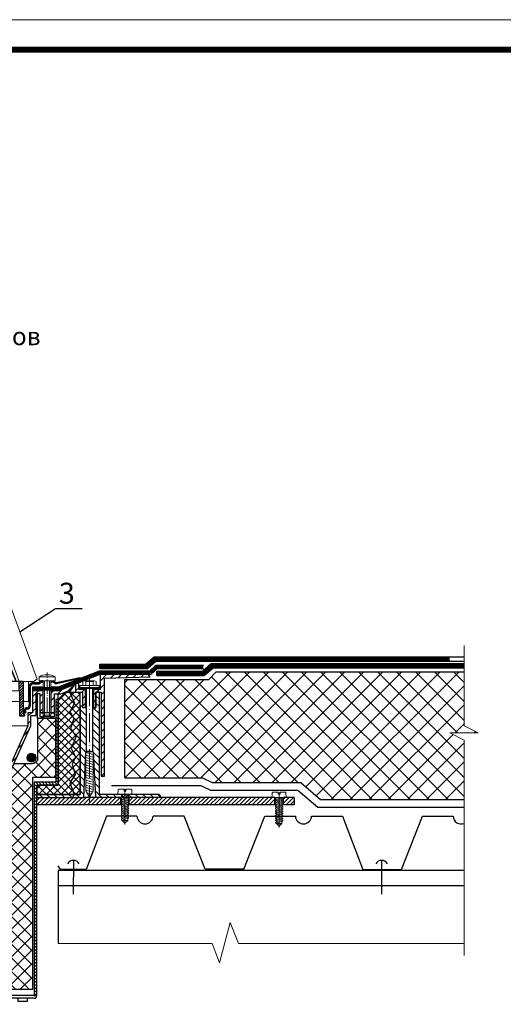
# Model space of a CAD drawing. Units: inches. Extents: x 0 to 2113, y 0 to 1485.
# Drawn here: x 696 to 1101, y 661 to 1485 of the extents above; entities that cross this region are included whole.
import ezdxf

# ---------------------------------------------------------------- set-up
doc = ezdxf.new("R2010")
doc.units = ezdxf.units.IN
doc.header["$MEASUREMENT"] = 0
doc.linetypes.add('ACAD_ISO03W100', pattern=[30, 12, -18])
doc.linetypes.add('ACAD_ISO04W100', pattern=[30, 24, -3, 0, -3])
for name, color, linetype, lineweight in [('вспомогательный', 140, 'Continuous', 20), ('Оси', 10, 'ACAD_ISO04W100', 13), ('Основной', 7, 'Continuous', 30), ('Рамка', 7, 'Continuous', 50), ('текст', 1, 'Continuous', 25), ('штриховка', 251, 'Continuous', 0)]:
    doc.layers.add(name, color=color, linetype=linetype, lineweight=lineweight)
doc.styles.add('ГОСТ 2.304', font='isocpeui.ttf')
pattern_1 = [(45, (7583.3304, 6767.5664), (-3.0935922, 3.0935922), [])]
pattern_2 = [(135, (-25216.0208, -30286.5498), (-0.441941738, -0.441941738), [])]
pattern_3 = [(45, (-36.4334, 275.5057), (-1.06066017, 1.06066017), [])]

# ---------------------------------------------------------------- blocks, each defined once
blk = doc.blocks.new('HL63H_разрез')
at = {"layer": 'штриховка'}
h = blk.add_hatch(dxfattribs=at)
h.set_pattern_fill('ANSI31', color=256, scale=35, style=0)
h.set_pattern_definition(pattern_1)
h.paths.add_polyline_path([(-3979.48, 6643.77), (-3939.49, 6643.77), (-3937.74, 6641.7), (-3975.88, 6640.53), (-3975.88, 6558.64), (-3978.74, 6558.64), (-3978.74, 6628.75), (-3983.01, 6628.75), (-3983.01, 6615.84), (-3984.97, 6615.84), (-3984.97, 6631.17), (-3979.48, 6631.17)])
h.paths.add_polyline_path([(-4039.93, 6611.59), (-4035.99, 6611.59), (-4035.99, 6630.17), (-4027.09, 6630.17), (-4027.09, 6611.64), (-4029.92, 6611.64), (-4029.92, 6627.67), (-4033.02, 6627.67), (-4033.02, 6609.2), (-4037.43, 6609.2), (-4037.43, 6600.59), (-4055.31, 6560.72), (-4055.31, 6380.26), (-4055.31, 6365.55), (-4062.81, 6365.55), (-4062.81, 6304.07), (-4063.86, 6300.61), (-4064.74, 6300.61), (-4064.74, 6368.84), (-4058.53, 6368.84), (-4058.53, 6559.33), (-4039.93, 6600.56)])
at = {"layer": 'штриховка', "linetype": 'ACAD_ISO04W100'}
h = blk.add_hatch(dxfattribs=at)
h.set_pattern_fill('ANSI31', color=256, scale=5, angle=90)
h.set_pattern_definition(pattern_2)
edge = h.paths.add_edge_path()
edge.add_line((-3997.78, 6640.79), (-3995.38, 6640.79))
edge.add_arc((-3997.29, 6643.1), 3.01, 281.99999, 309.57239, ccw=False)
edge.add_line((-3996.67, 6640.16), (-4015.96, 6635.81))
edge.add_line((-4015.96, 6635.81), (-4016.99, 6635.81))
edge.add_line((-4016.99, 6635.81), (-4018.89, 6637.21))
edge.add_line((-4018.89, 6637.21), (-4020.37, 6637.21))
edge.add_line((-4020.37, 6637.21), (-4020.37, 6638.21))
edge.add_line((-4020.37, 6638.21), (-4018.9, 6638.21))
edge.add_arc((-4007.57, 6651.64), 17.57, 229.86026, 237.59221)
edge.add_line((-4016.99, 6636.81), (-4016.06, 6636.81))
edge.add_line((-4016.06, 6636.81), (-3997.78, 6640.79))
h = blk.add_hatch(dxfattribs=at)
h.set_pattern_fill('ANSI31', color=256, scale=5, angle=90)
h.set_pattern_definition(pattern_2)
h.paths.add_polyline_path([(-4035.46, 6636.71), (-4030.79, 6636.71), (-4029.57, 6637.9, -0.133271), (-4028.88, 6638.21), (-4027.39, 6638.21), (-4027.39, 6637.21), (-4028.87, 6637.21), (-4030.08, 6636, -0.198912), (-4030.79, 6635.71), (-4035.91, 6635.71, 0.414214), (-4037.91, 6633.7), (-4037.91, 6617.67, -0.414213), (-4040.92, 6614.67), (-4041.42, 6614.67, 0.414214), (-4041.92, 6614.16), (-4041.92, 6611.66), (-4042.92, 6611.66), (-4042.92, 6614.16, -0.414214), (-4041.42, 6615.67), (-4040.92, 6615.67, 0.414213), (-4038.91, 6617.67), (-4038.91, 6633.66, -0.45565)])
at = {"layer": 'штриховка'}
h = blk.add_hatch(dxfattribs=at)
h.set_pattern_fill('ANSI31', color=256, scale=35, style=0)
h.set_pattern_definition(pattern_1)
h.paths.add_polyline_path([(-4020.79, 6630.01), (-4014.33, 6630.01), (-4001.09, 6634.85), (-4004, 6630.85), (-4012.38, 6627.51), (-4017.83, 6627.51), (-4017.83, 6611.64), (-4020.79, 6611.64)])
h = blk.add_hatch(dxfattribs=at)
h.set_pattern_fill('ANSI31', color=256, scale=35, style=0)
h.set_pattern_definition(pattern_1)
h.paths.add_polyline_path([(-3999.9, 6635.29), (-3997.47, 6636.18), (-3997.47, 6631.17), (-3991.83, 6631.17), (-3991.83, 6615.84), (-3993.98, 6615.84), (-3993.98, 6628.58), (-3999.9, 6628.58)])
h = blk.add_hatch(dxfattribs=at)
h.set_pattern_fill('ANSI31', color=256, scale=35, angle=90, style=0)
h.set_pattern_definition([(135, (7583.3304, 6767.5664), (-3.0935922, -3.0935922), [])])
h.paths.add_polyline_path([(-3985.91, 6615.84), (-3984.97, 6615.84), (-3984.97, 6615.84), (-3983.01, 6615.84), (-3983.01, 6628.75), (-3980.2, 6628.75), (-3980.2, 6543.21), (-3930.48, 6543.21), (-3929.5, 6542.75), (-3928.96, 6541.91), (-3928.68, 6540.84), (-3983.5, 6540.84), (-3985.4, 6578.82), (-3985.91, 6579.32)])
h.paths.add_polyline_path([(-3996.3, 6616.98), (-3993.98, 6616.98), (-3993.98, 6615.84), (-3990.94, 6615.84), (-3990.94, 6579.32), (-3991.45, 6578.82), (-3993.29, 6540.74), (-4002.53, 6540.74), (-4001.19, 6543.32), (-3996.3, 6543.32)])
h.paths.add_polyline_path([(-4032.54, 6543.32), (-4001.26, 6543.32), (-4001.23, 6543.25), (-4002.53, 6540.74), (-4032.54, 6540.74)])
h = blk.add_hatch(dxfattribs=at)
h.set_pattern_fill('ANSI37', color=256, scale=35, style=0)
h.set_pattern_definition([(45, (7583.3304, 6767.5664), (-3.0935922, 3.0935922), []), (135, (7583.3304, 6767.5664), (-3.0935922, -3.0935922), [])])
h.paths.add_polyline_path([(-4001.6, 6606.69), (-4004.75, 6612.36), (-4000.89, 6619.6), (-4005.01, 6628.58), (-4008.92, 6628.58), (-4014.64, 6622.71), (-4014.64, 6551.13), (-4032.54, 6551.13), (-4032.54, 6543.32), (-4001.26, 6543.32), (-4005.02, 6553.07), (-4000.55, 6559.98), (-4003.06, 6568.65), (-4000.21, 6574.38), (-4003.7, 6581.93), (-3999.67, 6591.76), (-4004.31, 6598.37)])
h.paths.add_polyline_path([(-3996.3, 6616.98), (-3996.3, 6628.58), (-4005.01, 6628.58), (-4000.89, 6619.6), (-4004.75, 6612.36), (-4001.6, 6606.69), (-4004.31, 6598.37), (-3999.67, 6591.76), (-4003.7, 6581.93), (-4000.21, 6574.38), (-4003.06, 6568.65), (-4000.55, 6559.98), (-4005.02, 6553.07), (-4001.26, 6543.32), (-3996.3, 6543.32)])
h = blk.add_hatch(dxfattribs=at)
h.set_pattern_fill('ANSI31', color=256, scale=15, angle=90, style=0)
h.set_pattern_definition([(135, (7583.3304, 6767.5664), (-1.3258252, -1.3258252), [])])
h.paths.add_polyline_path([(-4016.5, 6622.71), (-4014.64, 6622.71), (-4014.64, 6551.13), (-4032.54, 6551.13), (-4032.54, 6543.32), (-4032.54, 6540.74), (-4032.54, 6375.05), (-4034.69, 6375.05), (-4034.69, 6553.39), (-4016.5, 6553.39)])
h = blk.add_hatch(dxfattribs=at)
h.set_pattern_fill('ANSI37', color=256, scale=65, style=0)
h.set_pattern_definition([(45, (7583.3304, 6767.5664), (-5.7452426, 5.7452426), []), (135, (7583.3304, 6767.5664), (-5.7452426, -5.7452426), [])])
h.paths.add_polyline_path([(-4035.89, 6557.83), (-4016.5, 6557.83), (-4016.5, 6606.89), (-4031.97, 6606.89), (-4031.97, 6572.29, -0.282831), (-4036.28, 6568.73), (-4051.68, 6568.8), (-4055.31, 6560.72), (-4055.31, 6380.26), (-4035.89, 6380.26)])
h = blk.add_hatch(dxfattribs=at)
h.set_pattern_fill('ANSI31', color=256)
h.set_pattern_definition([(45, (7583.33042, 6767.56643), (-0.0883883476, 0.0883883476), [])])
h.paths.add_polyline_path([(-4040.56, 6574.01, 1), (-4033.41, 6574.01, 1)])
for points in [[(-3938.1, 6646.77), (-3932.95, 6651.52), (-3893.11, 6651.52)], [(-3936.84, 6643.77), (-3931.69, 6648.52), (-3893.11, 6648.52)]]:
    blk.add_lwpolyline(points)
at = {"layer": 'вспомогательный'}
for p, q in [((-4030.62, 6638.21), (-4030.62, 6641.62)), ((-4030.62, 6641.62), (-4023.88, 6641.62)), ((-4017.14, 6641.62), (-4023.88, 6641.62)), ((-4017.14, 6638.21), (-4017.14, 6641.62)), ((-4039.93, 6600.56), (-4117.88, 6600.56))]:
    blk.add_line(p, q, dxfattribs=at)
at = {"layer": 'вспомогательный', "linetype": 'Continuous'}
for p, q in [((-4030.62, 6638.21), (-4018.98, 6638.21)), ((-4017.14, 6638.21), (-4028.79, 6638.21))]:
    blk.add_line(p, q, dxfattribs=at)
at = {"layer": 'вспомогательный', "linetype": 'Continuous', "ltscale": 100}
for p, q in [((-4027.09, 6609.62), (-4027.09, 6638.21)), ((-4026.04, 6638.21), (-4026.04, 6608.57)), ((-4021.84, 6608.57), (-4021.84, 6638.21)), ((-4020.79, 6638.21), (-4020.79, 6609.62)), ((-4020.79, 6636.33), (-4020.79, 6609.62)), ((-4026.04, 6608.57), (-4027.09, 6609.62)), ((-4020.79, 6609.62), (-4027.09, 6609.62)), ((-4021.84, 6608.57), (-4026.04, 6608.57)), ((-4026.04, 6608.57), (-4021.84, 6608.57)), ((-4020.79, 6609.62), (-4021.84, 6608.57))]:
    blk.add_line(p, q, dxfattribs=at)
at = {"layer": 'вспомогательный', "ltscale": 0.5}
blk.add_line((-3985.4, 6578.82), (-3985.91, 6579.32), dxfattribs=at)
for points in [[(-3980.36, 6634.29), (-3996.49, 6634.29), (-3996.49, 6632.78), (-3980.36, 6632.78)], [(-3980.36, 6632.78), (-3996.49, 6632.78), (-3996.49, 6631.77), (-3980.36, 6631.77)]]:
    blk.add_lwpolyline(points, close=True, dxfattribs=at)
at = {"layer": 'вспомогательный', "ltscale": 0.5, "flags": 128}
for points in [[(-3991.45, 6634.29), (-3991.45, 6637.82), (-3992.71, 6638.32), (-3993.97, 6637.82), (-3993.97, 6634.29)], [(-3990.94, 6631.77), (-3990.94, 6579.32)], [(-3985.91, 6631.77), (-3985.91, 6579.32)], [(-3982.88, 6634.29), (-3982.88, 6637.82), (-3984.14, 6638.32), (-3985.4, 6637.82), (-3985.4, 6634.29)], [(-3985.91, 6579.32), (-3990.94, 6579.32), (-3991.45, 6578.82), (-3985.4, 6578.82)], [(-3985.4, 6578.82), (-3985.4, 6546.19), (-3988.43, 6540.95), (-3991.45, 6546.19), (-3991.45, 6578.82)], [(-3991.45, 6578.21), (-3985.4, 6576.59)], [(-3991.45, 6576.12), (-3985.4, 6574.5)], [(-3991.45, 6574.04), (-3985.4, 6572.42)], [(-3991.47, 6569.87), (-3985.42, 6568.25)], [(-3991.45, 6571.95), (-3985.4, 6570.33)], [(-3991.45, 6567.78), (-3985.4, 6566.16)], [(-3991.45, 6565.69), (-3985.4, 6564.07)], [(-3991.45, 6563.6), (-3985.4, 6561.98)], [(-3991.45, 6561.52), (-3985.4, 6559.9)], [(-3991.45, 6559.43), (-3985.4, 6557.81)], [(-3991.45, 6557.34), (-3985.4, 6555.72)], [(-3991.45, 6555.26), (-3985.4, 6553.64)], [(-3991.45, 6553.17), (-3985.4, 6551.55)], [(-3991.45, 6551.08), (-3985.4, 6549.46)], [(-3991.45, 6549), (-3985.4, 6547.38)], [(-3991.45, 6546.91), (-3985.85, 6545.41)], [(-3990.52, 6544.57), (-3986.9, 6543.6)]]:
    blk.add_lwpolyline(points, dxfattribs=at)
at = {"layer": 'вспомогательный', "lineweight": 0, "ltscale": 0.5, "flags": 128}
for points in [[(-3984.14, 6638.32), (-3992.71, 6638.32)], [(-3985.4, 6637.82), (-3991.45, 6637.82)]]:
    blk.add_lwpolyline(points, dxfattribs=at)
at = {"layer": 'вспомогательный'}
for centre, start, end in [((-4024.35, 6631.69), 87.71609, 122.28072), ((-4023.41, 6631.69), 57.71928, 92.28391)]:
    blk.add_arc(centre, 11.74, start, end, dxfattribs=at)
at = {"layer": 'Оси', "ltscale": 0.5}
blk.add_line((-4023.88, 6612.29), (-4023.88, 6645.32), dxfattribs=at)
at = {"layer": 'Оси', "flags": 128}
blk.add_lwpolyline([(-3988.43, 6641.21), (-3988.43, 6536.96)], dxfattribs=at)
at = {"layer": 'Основной', "color": 0, "ltscale": 50}
for p, q in [((-4016.06, 6636.81), (-3997.77, 6640.79)), ((-3996.67, 6640.16), (-4015.96, 6635.81)), ((-3997.77, 6640.79), (-3995.38, 6640.79)), ((-4035.91, 6635.71), (-4030.79, 6635.71)), ((-4030.79, 6636.71), (-4035.46, 6636.71)), ((-4029.57, 6637.9), (-4030.79, 6636.71)), ((-4028.87, 6637.21), (-4030.08, 6636)), ((-4027.39, 6638.21), (-4028.88, 6638.21)), ((-4028.87, 6637.21), (-4027.39, 6637.21)), ((-4027.39, 6637.21), (-4027.39, 6638.21)), ((-4020.38, 6638.21), (-4018.9, 6638.21)), ((-4018.89, 6637.21), (-4020.38, 6637.21)), ((-4020.37, 6638.21), (-4020.37, 6637.21)), ((-4016.99, 6635.81), (-4018.89, 6637.21)), ((-4016.99, 6636.81), (-4016.06, 6636.81)), ((-4015.96, 6635.81), (-4016.99, 6635.81)), ((-4040.92, 6615.67), (-4041.42, 6615.67)), ((-4042.92, 6614.16), (-4042.92, 6611.66)), ((-4042.92, 6611.66), (-4041.92, 6611.66)), ((-4041.92, 6614.16), (-4041.92, 6611.66)), ((-4040.92, 6614.67), (-4041.42, 6614.67))]:
    blk.add_line(p, q, dxfattribs=at)
at = {"layer": 'Основной'}
for p, q in [((-4038.91, 6633.66), (-4038.91, 6617.67)), ((-4037.91, 6617.67), (-4037.91, 6633.7)), ((-4035.99, 6633.17), (-4035.99, 6630.17)), ((-4004, 6630.85), (-4000.69, 6635.39)), ((-4031.97, 6606.89), (-4031.97, 6627.67)), ((-4020.79, 6630.01), (-4020.79, 6611.64)), ((-4017.83, 6611.64), (-4017.83, 6627.51)), ((-4017.83, 6627.51), (-4012.38, 6627.51)), ((-4014.64, 6622.71), (-4014.64, 6627.51)), ((-4012.38, 6627.51), (-4004, 6630.85)), ((-4020.79, 6611.64), (-4017.83, 6611.64)), ((-4034.69, 6375.05), (-4055.31, 6375.05)), ((-4034.71, 6372.73), (-4055.31, 6372.73))]:
    blk.add_line(p, q, dxfattribs=at)
at = {"layer": 'Основной', "linetype": 'ACAD_ISO03W100', "ltscale": 0.7, "const_width": 3}
for points in [[(-3937.47, 6645.27), (-3932.32, 6650.02), (-3893.11, 6650.02)], [(-4035.99, 6631.67), (-4014.21, 6631.67), (-3979.77, 6645.27), (-3937.47, 6645.27)]]:
    blk.add_lwpolyline(points, dxfattribs=at)
at = {"layer": 'Основной'}
for points in [[(-4020.79, 6633.17), (-4014.5, 6633.17), (-3980.05, 6646.77), (-3938.1, 6646.77)], [(-4020.79, 6630.17), (-4013.93, 6630.17), (-3979.48, 6643.77), (-3936.84, 6643.77)], [(-3939.49, 6643.77), (-3979.48, 6643.77), (-3979.48, 6631.17), (-3984.97, 6631.17), (-3984.97, 6615.84), (-3983.01, 6615.84), (-3983.01, 6628.75), (-3978.74, 6628.75), (-3978.74, 6558.64), (-3975.88, 6558.64), (-3975.88, 6640.53), (-3937.74, 6641.7), (-3939.49, 6643.77)], [(-4035.99, 6633.17), (-4027.09, 6633.17)], [(-4000.69, 6635.39), (-4005.26, 6629.13), (-4000.89, 6619.6), (-4004.75, 6612.36), (-4001.6, 6606.69), (-4004.31, 6598.37), (-3999.67, 6591.76), (-4003.7, 6581.93), (-4000.21, 6574.38), (-4003.06, 6568.65), (-4000.55, 6559.98), (-4005.02, 6553.07), (-4001.23, 6543.25), (-4002.53, 6540.74)], [(-3993.98, 6615.84), (-3993.98, 6628.58), (-3999.9, 6628.58), (-3999.9, 6635.71)], [(-3991.83, 6615.84), (-3991.83, 6631.17), (-3997.47, 6631.17), (-3997.47, 6636.67)], [(-4035.99, 6630.17), (-4027.09, 6630.17)], [(-3930.48, 6543.21), (-3980.2, 6543.21), (-3980.2, 6628.75), (-3983.01, 6628.75), (-3983.01, 6615.84), (-3985.91, 6615.84), (-3985.91, 6579.32), (-3985.4, 6578.82), (-3983.5, 6540.84), (-3928.68, 6540.84), (-3928.96, 6541.91), (-3929.5, 6542.75), (-3930.48, 6543.21)], [(-3993.98, 6616.98), (-3996.3, 6616.98), (-3996.3, 6543.32), (-4032.54, 6543.32), (-4032.54, 6540.74), (-3993.29, 6540.74), (-3991.45, 6578.82), (-3990.94, 6579.32), (-3990.94, 6615.84), (-3993.98, 6615.84), (-3993.98, 6616.98)], [(-3990.94, 6615.84), (-3993.98, 6615.84)]]:
    blk.add_lwpolyline(points, dxfattribs=at)
for points in [[(-4064.74, 6300.61), (-4063.86, 6300.61), (-4062.81, 6304.07), (-4062.81, 6365.55), (-4055.31, 6365.55), (-4055.31, 6560.72), (-4037.43, 6600.59), (-4037.43, 6609.2), (-4033.02, 6609.2), (-4033.02, 6627.67), (-4029.92, 6627.67), (-4029.92, 6611.64), (-4027.09, 6611.64), (-4027.09, 6630.17), (-4035.99, 6630.17), (-4035.99, 6611.59), (-4039.93, 6611.59), (-4039.93, 6600.56), (-4058.53, 6559.33), (-4058.53, 6368.84), (-4064.74, 6368.84)], [(-3996.3, 6616.98), (-3996.3, 6628.58), (-4008.92, 6628.58), (-4014.64, 6622.71), (-4014.64, 6551.13), (-4032.54, 6551.13), (-4032.54, 6543.32), (-3996.3, 6543.32)], [(-4014.64, 6622.71), (-4016.5, 6622.71), (-4016.5, 6553.39), (-4034.69, 6553.39), (-4034.69, 6375.05), (-4032.54, 6375.05), (-4032.54, 6551.13), (-4014.64, 6551.13)], [(-4017.83, 6611.64), (-4029.92, 6611.64), (-4029.92, 6608.57), (-4017.83, 6608.57)], [(-4040.39, 6372.74), (-4048.28, 6372.74), (-4048.28, 6370.16), (-4040.39, 6370.16)]]:
    blk.add_lwpolyline(points, close=True, dxfattribs=at)
blk.add_lwpolyline([(-4031.97, 6606.89), (-4031.97, 6572.29, -0.282831), (-4036.28, 6568.73), (-4051.68, 6568.8), (-4055.31, 6560.72), (-4055.31, 6380.26), (-4035.89, 6380.26), (-4035.89, 6557.83), (-4016.5, 6557.83), (-4016.5, 6606.89)], format="xyb", close=True, dxfattribs=at)
blk.add_circle((-4036.98, 6574.01), 3.58, dxfattribs=at)
at = {"layer": 'Основной', "color": 0, "ltscale": 50}
for centre, radius, start, end in [((-3997.29, 6643.1), 3.01, 281.99999, 309.57239), ((-4035.86, 6633.69), 3.05, 82.48823, 180.47385), ((-4035.91, 6633.7), 2, 89.9999, 179.99987), ((-4030.79, 6636.71), 1, 269.99976, 314.99975), ((-4028.66, 6636.78), 1.45, 98.77386, 129.1383), ((-4030.2, 6620.81), 20.75, 50.45374, 56.99927), ((-4041.42, 6614.16), 1.5, 90, 179.99969), ((-4040.92, 6617.67), 2, 270, 359.99987), ((-4040.92, 6617.67), 3.01, 270, 359.99986), ((-4041.42, 6614.16), 0.501, 90, 180)]:
    blk.add_arc(centre, radius, start, end, dxfattribs=at)
at = {"layer": 'Основной'}
for centre, radius, start, end in [((-4023.88, 6618.55), 11.67, 238.80189, 301.19811), ((-4034.66, 6374.85), 2.12, 268.44121, 5.49602)]:
    blk.add_arc(centre, radius, start, end, dxfattribs=at)
blk = doc.blocks.new('листвоуловитель')
at = {"layer": 'штриховка', "linetype": 'ACAD_ISO04W100'}
h = blk.add_hatch(dxfattribs=at)
h.set_pattern_fill('ANSI31', color=256, scale=12)
h.set_pattern_definition(pattern_3)
h.paths.add_polyline_path([(19082.94, 37340.24), (19084.64, 37340.54), (19084.64, 37344.91)])
h.paths.add_polyline_path([(19099.86, 37380.69), (19097.66, 37380.69), (19096.02, 37376.18), (19098.37, 37376.59)])
h = blk.add_hatch(dxfattribs=at)
h.set_pattern_fill('ANSI31', color=256, scale=12)
h.set_pattern_definition(pattern_3)
h.paths.add_polyline_path([(19197.18, 37344.91), (19197.18, 37340.54), (19198.88, 37340.24)])
h.paths.add_polyline_path([(19183.45, 37376.59), (19185.81, 37376.18), (19184.16, 37380.69), (19181.96, 37380.69)])
h = blk.add_hatch(dxfattribs=at)
h.set_pattern_fill('ANSI31', color=256, scale=12)
h.set_pattern_definition(pattern_3)
h.paths.add_polyline_path([(19070.31, 37305.56), (19070.31, 37305.56), (19066.9, 37305.56), (19066.9, 37279.02, -0.29245), (19066.43, 37278.5), (19065.74, 37278.21, 0.131818), (19065.45, 37277.78), (19066.75, 37276.48), (19069.8, 37276.48), (19069.8, 37297.82), (19070.31, 37297.82)])
h = blk.add_hatch(dxfattribs=at)
h.set_pattern_fill('ANSI31', color=256, scale=12)
h.set_pattern_definition(pattern_3)
h.paths.add_polyline_path([(19211.52, 37305.56), (19211.52, 37305.56), (19214.92, 37305.56), (19214.92, 37279.02, 0.29245), (19215.39, 37278.5), (19216.09, 37278.21, -0.131818), (19216.37, 37277.78), (19215.07, 37276.48), (19212.02, 37276.48), (19212.02, 37297.82), (19211.52, 37297.82)])
at = {"color": 0, "linetype": 'Continuous'}
for p in [(19066.9, 37305.56), (19214.92, 37305.56)]:
    blk.add_line(p, (19140.91, 37305.56), dxfattribs=at)
at = {"layer": 'вспомогательный', "ltscale": 50}
for p, q in [((19084.64, 37344.91), (19096.02, 37376.18)), ((19137.64, 37380.69), (19137.64, 37365.86)), ((19144.19, 37380.69), (19144.19, 37365.86)), ((19197.18, 37344.91), (19185.81, 37376.18)), ((19078.28, 37370.8), (19055.19, 37307.36)), ((19097.26, 37365.86), (19088.64, 37344.91)), ((19089.24, 37344.91), (19097.86, 37365.86)), ((19092.22, 37365.86), (19140.91, 37365.86)), ((19101.47, 37365.86), (19093.74, 37344.91)), ((19102.63, 37365.86), (19094.89, 37344.91)), ((19108.37, 37365.86), (19102.06, 37344.91)), ((19110.03, 37365.86), (19103.71, 37344.91)), ((19117.49, 37365.86), (19113.03, 37344.91)), ((19119.49, 37365.86), (19115.02, 37344.91)), ((19128.21, 37365.86), (19125.9, 37344.91)), ((19130.44, 37365.86), (19128.12, 37344.91)), ((19139.8, 37365.86), (19139.8, 37344.91)), ((19189.6, 37365.86), (19140.91, 37365.86)), ((19142.03, 37365.86), (19142.03, 37344.91)), ((19151.39, 37365.86), (19153.7, 37344.91)), ((19153.61, 37365.86), (19155.92, 37344.91)), ((19162.33, 37365.86), (19166.8, 37344.91)), ((19164.33, 37365.86), (19168.79, 37344.91)), ((19171.79, 37365.86), (19178.11, 37344.91)), ((19173.45, 37365.86), (19179.76, 37344.91)), ((19179.2, 37365.86), (19186.93, 37344.91)), ((19180.35, 37365.86), (19188.08, 37344.91)), ((19192.59, 37344.91), (19183.96, 37365.86)), ((19184.56, 37365.86), (19193.18, 37344.91)), ((19203.55, 37370.8), (19226.63, 37307.36)), ((19084.64, 37344.91), (19140.91, 37344.91)), ((19197.18, 37344.91), (19140.91, 37344.91)), ((19070.32, 37305.56), (19082.94, 37340.24)), ((19086.72, 37340.24), (19072.42, 37305.54)), ((19073.03, 37305.56), (19087.31, 37340.24)), ((19092.02, 37340.24), (19079.21, 37305.56)), ((19080.35, 37305.54), (19093.17, 37340.24)), ((19082.94, 37340.24), (19140.92, 37340.24)), ((19100.65, 37340.24), (19090.2, 37305.53)), ((19091.83, 37305.56), (19102.3, 37340.24)), ((19112.03, 37340.24), (19104.64, 37305.56)), ((19114.03, 37340.24), (19106.64, 37305.56)), ((19125.38, 37340.24), (19121.56, 37305.56)), ((19127.61, 37340.24), (19123.78, 37305.56)), ((19139.8, 37340.24), (19139.8, 37305.56)), ((19198.88, 37340.24), (19140.9, 37340.24)), ((19142.03, 37340.24), (19142.03, 37305.56)), ((19154.21, 37340.24), (19158.04, 37305.56)), ((19156.44, 37340.24), (19160.27, 37305.56)), ((19167.79, 37340.24), (19175.19, 37305.56)), ((19169.79, 37340.24), (19177.18, 37305.56)), ((19190, 37305.56), (19179.52, 37340.24)), ((19181.17, 37340.24), (19191.63, 37305.53)), ((19201.47, 37305.54), (19188.65, 37340.24)), ((19189.81, 37340.24), (19202.61, 37305.56)), ((19208.79, 37305.56), (19194.51, 37340.24)), ((19195.11, 37340.24), (19209.4, 37305.54)), ((19211.51, 37305.56), (19198.88, 37340.24)), ((19055.19, 37307.36), (19058.34, 37305.56)), ((19058.34, 37305.56), (19066.9, 37305.56)), ((19062.39, 37305.54), (19062.39, 37289.3)), ((19070.31, 37305.56), (19140.91, 37305.56)), ((19211.52, 37305.56), (19140.91, 37305.56)), ((19223.48, 37305.56), (19214.92, 37305.56)), ((19219.43, 37305.54), (19219.43, 37289.3)), ((19226.63, 37307.36), (19223.48, 37305.56)), ((19070.31, 37297.82), (19140.91, 37297.82)), ((19127.12, 37288.8), (19127.12, 37296.82)), ((19127.35, 37297.82), (19140.91, 37297.82)), ((19129.12, 37296.82), (19129.12, 37276.48)), ((19154.48, 37297.82), (19140.91, 37297.82)), ((19211.52, 37297.82), (19140.91, 37297.82)), ((19152.7, 37296.82), (19152.7, 37276.48)), ((19154.7, 37288.8), (19154.7, 37296.82)), ((19062.89, 37288.8), (19066.9, 37288.8)), ((19069.8, 37288.8), (19127.12, 37288.8)), ((19212.02, 37288.8), (19154.7, 37288.8)), ((19218.93, 37288.8), (19214.92, 37288.8)), ((19129.12, 37276.48), (19140.91, 37276.48)), ((19152.7, 37276.48), (19140.91, 37276.48))]:
    blk.add_line(p, q, dxfattribs=at)
for points in [[(19092.4, 37380.69), (19097.66, 37380.69)], [(19099.86, 37380.69), (19140.92, 37380.69)], [(19181.96, 37380.69), (19140.9, 37380.69)], [(19189.42, 37380.69), (19184.16, 37380.69)]]:
    blk.add_lwpolyline(points, dxfattribs=at)
for centre, radius, start, end in [((19092.4, 37365.66), 15.03, 90.00008, 160), ((19189.42, 37365.66), 15.03, 20, 89.99992), ((19128.12, 37296.82), 1, 0.00011, 180.00008), ((19153.7, 37296.82), 1, 359.99992, 179.99989), ((19062.89, 37289.3), 0.501, 180.00008, 269.99992), ((19218.93, 37289.3), 0.501, 270.00008, 359.99992)]:
    blk.add_arc(centre, radius, start, end, dxfattribs=at)
at = {"layer": 'Основной', "color": 0}
for p, q in [((19096.02, 37376.18), (19097.66, 37380.69)), ((19096.02, 37376.18), (19098.37, 37376.59)), ((19096.02, 37376.18), (19096.02, 37376.18)), ((19097.66, 37380.69), (19099.86, 37380.69)), ((19098.37, 37376.59), (19099.86, 37380.69)), ((19183.45, 37376.59), (19181.96, 37380.69)), ((19184.16, 37380.69), (19181.96, 37380.69)), ((19185.81, 37376.18), (19183.45, 37376.59)), ((19185.81, 37376.18), (19184.16, 37380.69)), ((19185.81, 37376.18), (19185.81, 37376.18)), ((19082.94, 37340.24), (19084.64, 37344.91)), ((19084.64, 37344.91), (19084.64, 37340.54)), ((19198.88, 37340.24), (19197.18, 37344.91)), ((19197.18, 37344.91), (19197.18, 37340.54)), ((19082.94, 37340.24), (19084.64, 37340.54)), ((19198.88, 37340.24), (19197.18, 37340.54))]:
    blk.add_line(p, q, dxfattribs=at)
at = {"layer": 'Основной', "color": 0, "ltscale": 50}
for p, q in [((19066.9, 37305.56), (19070.32, 37305.56)), ((19066.9, 37305.56), (19066.9, 37279.02)), ((19070.31, 37297.82), (19070.31, 37305.56)), ((19214.92, 37305.56), (19211.51, 37305.56)), ((19211.52, 37297.82), (19211.52, 37305.56)), ((19214.92, 37305.56), (19214.92, 37279.02)), ((19069.8, 37276.48), (19069.8, 37297.82)), ((19069.8, 37297.82), (19070.31, 37297.82)), ((19212.02, 37297.82), (19211.52, 37297.82)), ((19212.02, 37276.48), (19212.02, 37297.82)), ((19066.43, 37278.5), (19065.74, 37278.21)), ((19066.3, 37276.48), (19069.8, 37276.48)), ((19215.52, 37276.48), (19212.02, 37276.48)), ((19215.39, 37278.5), (19216.09, 37278.21))]:
    blk.add_line(p, q, dxfattribs=at)
for centre, radius, start, end in [((19066.39, 37277.46), 0.992, 131.54175, 264.4959), ((19066.26, 37279.12), 0.649, 285.6689, 350.8752), ((19215.56, 37279.12), 0.649, 189.1248, 254.3311), ((19215.43, 37277.46), 0.992, 275.5041, 48.45825)]:
    blk.add_arc(centre, radius, start, end, dxfattribs=at)

msp = doc.modelspace()

# ---------------------------------------------------------------- hatches: boundary and pattern name
at = {"layer": 'штриховка'}
h = msp.add_hatch(dxfattribs=at)
h.set_pattern_fill('ANSI37', color=256, scale=90, style=0)
h.set_pattern_definition([(45, (4983.251, -3350.619), (-7.954951, 7.954951), []), (135, (4983.251, -3350.619), (-7.954951, -7.954951), [])])
h.paths.add_polyline_path([(860.787, 939.414), (854.606, 932.97), (784.161, 932.97), (784.17, 850.722), (849.26, 850.722), (857.452, 846.822), (931.522, 846.822), (947.991, 832.554), (1068.028, 832.554), (1068.028, 882.199), (1055.982, 888.477), (1079.673, 888.477), (1068.028, 894.119), (1068.028, 939.414)])
h = msp.add_hatch(dxfattribs=at)
h.set_pattern_fill('ANSI31', color=256, scale=20)
h.set_pattern_definition([(45, (4823.5138, 19716.1103), (-1.76776695, 1.76776695), [])])
h.paths.add_polyline_path([(787.886, 834.314), (909.843, 834.314), (909.843, 828.104), (787.886, 828.104)])
h.paths.add_polyline_path([(916.846, 834.314), (925.939, 834.314), (925.939, 828.104), (916.846, 828.104)])
h.paths.add_polyline_path([(710.631, 834.314), (770.745, 834.314), (780.883, 834.314), (780.883, 828.104), (710.631, 828.104)])

# ---------------------------------------------------------------- linework, layer by layer
at = {"layer": 'вспомогательный', "ltscale": 0.5, "flags": 128}
for points in [[(790.265, 836.914), (790.099, 840.725, 0.3988949), (789.625, 841.183), (785.143, 841.183), (785.143, 839.57), (783.625, 839.57), (783.625, 841.183), (779.143, 841.183, 0.3988949), (778.67, 840.733), (778.504, 836.914), (790.265, 836.914)], [(919.225, 834.334), (919.059, 838.144, 0.3988949), (918.586, 838.602), (914.103, 838.602), (914.103, 836.99), (912.586, 836.99), (912.586, 838.602), (908.104, 838.602, 0.3988949), (907.63, 838.153), (907.464, 834.334), (909.843, 834.334)]]:
    msp.add_lwpolyline(points, format="xyb", dxfattribs=at)
for points in [[(787.372, 836.914), (787.372, 836.546), (781.396, 834.945), (781.396, 835.927), (785.083, 836.914)], [(787.372, 835.564), (787.372, 834.582), (781.396, 832.981), (781.396, 833.963), (787.372, 835.564)], [(787.372, 833.6), (787.372, 832.618), (781.396, 831.017), (781.396, 831.999), (787.372, 833.6)], [(782.06, 836.914), (782.06, 836.105)], [(782.06, 835.123), (782.06, 834.141)], [(782.06, 833.159), (782.06, 832.177)], [(786.708, 835.386), (786.708, 836.368)], [(786.708, 833.422), (786.708, 834.404)], [(786.708, 831.458), (786.708, 832.44)], [(907.464, 834.334), (919.225, 834.334)], [(916.332, 834.334), (916.332, 833.965), (910.357, 832.364), (910.357, 833.346), (914.043, 834.334)], [(916.332, 832.983), (916.332, 832.002), (910.357, 830.4), (910.357, 831.382), (916.332, 832.983)], [(911.021, 834.334), (911.021, 833.524)], [(911.021, 832.542), (911.021, 831.56)], [(915.668, 832.806), (915.668, 833.788)], [(787.372, 831.636), (787.372, 830.654), (781.396, 829.053), (781.396, 830.035), (787.372, 831.636)], [(787.372, 829.672), (787.372, 828.69), (781.396, 827.089), (781.396, 828.071), (787.372, 829.672)], [(787.372, 827.708), (787.372, 826.726), (781.396, 825.125), (781.396, 826.107), (787.372, 827.708)], [(787.372, 825.744), (787.372, 824.763), (781.396, 823.161), (781.396, 824.143), (787.372, 825.744)], [(787.372, 823.781), (787.372, 822.799), (781.396, 821.198), (781.396, 822.179), (787.372, 823.781)], [(782.06, 831.195), (782.06, 830.213)], [(782.06, 829.231), (782.06, 828.249)], [(782.06, 827.267), (782.06, 826.285)], [(782.06, 825.303), (782.06, 824.321)], [(786.708, 829.494), (786.708, 830.476)], [(786.708, 827.53), (786.708, 828.512)], [(786.708, 825.567), (786.708, 826.549)], [(786.708, 823.603), (786.708, 824.585)], [(916.332, 831.02), (916.332, 830.038), (910.357, 828.437), (910.357, 829.419), (916.332, 831.02)], [(916.332, 829.056), (916.332, 828.074), (910.357, 826.473), (910.357, 827.455), (916.332, 829.056)], [(916.332, 827.092), (916.332, 826.11), (910.357, 824.509), (910.357, 825.491), (916.332, 827.092)], [(916.332, 825.128), (916.332, 824.146), (910.357, 822.545), (910.357, 823.527), (916.332, 825.128)], [(911.021, 830.578), (911.021, 829.596)], [(911.021, 828.614), (911.021, 827.633)], [(911.021, 826.651), (911.021, 825.669)], [(911.021, 824.687), (911.021, 823.705)], [(915.668, 830.842), (915.668, 831.824)], [(915.668, 828.878), (915.668, 829.86)], [(915.668, 826.914), (915.668, 827.896)], [(915.668, 824.95), (915.668, 825.932)], [(915.668, 822.986), (915.668, 823.968)], [(787.372, 821.817), (787.372, 820.835), (781.396, 819.234), (781.396, 820.216), (787.372, 821.817)], [(787.372, 819.853), (787.372, 818.871), (781.396, 817.27), (781.396, 818.252), (787.372, 819.853)], [(787.372, 817.889), (787.372, 816.907), (781.396, 815.306), (781.396, 816.288), (787.372, 817.889)], [(782.06, 823.339), (782.06, 822.357)], [(782.06, 821.375), (782.06, 820.394)], [(782.06, 819.412), (782.06, 818.43)], [(782.06, 817.448), (782.06, 816.466)], [(782.06, 815.484), (782.06, 815.125), (786.708, 815.125), (784.384, 812.802), (782.06, 815.125), (786.708, 815.125), (786.708, 816.729)], [(786.708, 821.639), (786.708, 822.621)], [(786.708, 819.675), (786.708, 820.657)], [(786.708, 817.711), (786.708, 818.693)], [(916.332, 823.164), (916.332, 822.182), (910.357, 820.581), (910.357, 821.563), (916.332, 823.164)], [(916.332, 821.2), (916.332, 820.218), (910.357, 818.617), (910.357, 819.599), (916.332, 821.2)], [(916.332, 819.236), (916.332, 818.254), (910.357, 816.653), (910.357, 817.635), (916.332, 819.236)], [(916.332, 817.272), (916.332, 816.291), (910.357, 814.689), (910.357, 815.671), (916.332, 817.272)], [(911.021, 822.723), (911.021, 821.741)], [(911.021, 820.759), (911.021, 819.777)], [(911.021, 818.795), (911.021, 817.813)], [(911.021, 816.831), (911.021, 815.849)], [(915.668, 821.022), (915.668, 822.004)], [(915.668, 819.058), (915.668, 820.04)], [(915.668, 817.095), (915.668, 818.077)], [(915.668, 815.131), (915.668, 816.113)], [(916.332, 815.309), (916.332, 814.327), (910.357, 812.726), (910.357, 813.707), (916.332, 815.309)], [(911.021, 814.867), (911.021, 813.885)], [(911.021, 812.903), (911.021, 812.545), (915.668, 812.545), (913.345, 810.221), (911.021, 812.545), (915.668, 812.545), (915.668, 814.149)]]:
    msp.add_lwpolyline(points, dxfattribs=at)
at = {"layer": 'Оси', "ltscale": 50}
for p, q in [((1068.028, 894.119), (1068.028, 961.569)), ((1068.028, 894.119), (1079.673, 888.477)), ((1079.673, 888.477), (1055.982, 888.477)), ((1055.982, 888.477), (1068.028, 882.199)), ((1068.028, 702.051), (1068.028, 882.199))]:
    msp.add_line(p, q, dxfattribs=at)
at = {"layer": 'Оси', "ltscale": 0.1, "flags": 128}
for points in [[(784.384, 841.144), (784.384, 811.742)], [(913.345, 838.563), (913.345, 809.162)]]:
    msp.add_lwpolyline(points, dxfattribs=at)
at = {"layer": 'Оси', "ltscale": 50}
for points in [[(879.275, 712.051), (872.448, 729.674), (863.403, 695.965), (857.251, 712.051)], [(857.251, 712.051), (728.495, 712.051)], [(1068.028, 712.051), (879.275, 712.051)]]:
    msp.add_lwpolyline(points, dxfattribs=at)
at = {"layer": 'Основной'}
for p, q in [((808.725, 951.567), (801.964, 945.685)), ((810.241, 947.967), (803.48, 942.085)), ((1068.028, 951.569), (808.725, 951.567)), ((1068.028, 947.969), (810.241, 947.967)), ((763.421, 945.685), (801.964, 945.685)), ((763.421, 942.085), (763.421, 945.685)), ((763.421, 942.085), (803.48, 942.085)), ((810.95, 939.923), (849.493, 939.923)), ((810.95, 939.923), (810.95, 936.323)), ((810.95, 936.323), (810.95, 939.923)), ((856.53, 946.164), (849.493, 939.923)), ((858.045, 942.564), (851.009, 936.323)), ((854.606, 932.97), (860.787, 939.414)), ((1068.028, 946.166), (856.53, 946.164)), ((1068.028, 942.566), (858.045, 942.564)), ((860.787, 939.414), (1068.028, 939.414)), ((810.95, 936.323), (851.009, 936.323)), ((780.883, 828.104), (780.883, 834.314)), ((787.886, 828.104), (787.886, 834.314)), ((909.843, 828.104), (909.843, 834.314)), ((916.846, 828.104), (916.846, 834.314))]:
    msp.add_line(p, q, dxfattribs=at)
at = {"layer": 'Основной', "linetype": 'Continuous', "lineweight": 30}
for p, q in [((784.17, 850.722), (784.161, 932.97)), ((784.161, 932.97), (854.606, 932.97))]:
    msp.add_line(p, q, dxfattribs=at)
at = {"layer": 'Основной', "ltscale": 0.5}
for p, q in [((925.939, 834.314), (925.939, 828.1)), ((780.883, 828.104), (710.631, 828.104)), ((909.843, 828.104), (787.886, 828.104)), ((925.939, 828.104), (916.846, 828.104))]:
    msp.add_line(p, q, dxfattribs=at)
at = {"layer": 'Основной', "linetype": 'Continuous', "lineweight": 30}
for points in [[(784.17, 850.722), (849.26, 850.722), (857.452, 846.822), (931.522, 846.822), (947.991, 832.554), (1068.028, 832.554)], [(794.443, 818.686), (768.855, 818.686), (752.024, 774.079)], [(833.855, 818.686), (807.921, 818.686)], [(883.863, 774.188), (851.363, 774.188), (833.855, 818.686), (833.855, 818.686)], [(883.743, 774.188), (883.863, 774.188), (901.37, 818.686), (926.958, 818.686)], [(940.437, 818.686), (966.37, 818.686), (983.202, 774.079)], [(983.202, 774.079), (1015.702, 774.079), (1033.209, 818.577), (1058.797, 818.577)], [(752.024, 774.079), (730.433, 774.079), (728.495, 777.188)], [(1068.028, 773.076), (728.495, 773.076)], [(728.495, 773.076), (728.495, 712.051)], [(1068.028, 760.369), (728.495, 760.369)]]:
    msp.add_lwpolyline(points, dxfattribs=at)
at = {"layer": 'Основной', "ltscale": 0.5}
for points in [[(773.101, 844.222), (847.792, 844.222), (855.984, 840.322), (929.098, 840.322), (945.567, 826.054), (1068.028, 826.054)], [(780.883, 834.314), (749.882, 834.314)], [(909.843, 834.314), (787.886, 834.314)], [(925.939, 834.314), (916.846, 834.314)]]:
    msp.add_lwpolyline(points, dxfattribs=at)
at = {"layer": 'Основной', "linetype": 'Continuous'}
for points in [[(741.25, 781.48), (741.168, 753.371)], [(999.055, 781.48), (998.972, 753.371)], [(1010.632, 773.076), (728.495, 773.076)]]:
    msp.add_lwpolyline(points, dxfattribs=at)
at = {"layer": 'Основной', "linetype": 'Continuous', "lineweight": 30}
for centre, end in [((801.182, 818.919), 358.023162), ((933.697, 818.919), 358.023162), ((1065.537, 818.81), 291.682681)]:
    msp.add_arc(centre, 6.743, 181.976838, end, dxfattribs=at)
at = {"layer": 'Основной', "linetype": 'Continuous'}
for centre in [(741.251, 776.182), (999.055, 776.182)]:
    msp.add_arc(centre, 5.476, 28.420511, 151.579489, dxfattribs=at)
at = {"layer": 'Рамка', "lineweight": 0}
msp.add_lwpolyline([(0, 1485), (2100, 1485), (2100, 0), (0, 0)], close=True, dxfattribs=at)
msp.add_lwpolyline([(0, 1485), (2100, 1485), (2100, 0), (0, 0)], close=True, dxfattribs=at)
at = {"layer": 'Рамка', "ltscale": 3, "const_width": 5}
msp.add_lwpolyline([(100, 25), (2075, 25), (2075, 1460), (100, 1460)], close=True, dxfattribs=at)
at = {"layer": 'текст', "ltscale": 0.5}
for p, q in [((696.59, 972.788), (726.385, 992.349)), ((726.385, 992.349), (748.634, 992.349))]:
    msp.add_line(p, q, dxfattribs=at)
at = {"layer": 'штриховка', "linetype": 'ACAD_ISO03W100', "ltscale": 0.8, "const_width": 3.5}
for points in [[(763.421, 943.885), (802.722, 943.885), (809.483, 949.767), (1056.029, 949.767)], [(810.95, 938.123), (850.251, 938.123), (857.288, 944.364), (1068.028, 944.364)]]:
    msp.add_lwpolyline(points, dxfattribs=at)

# ---------------------------------------------------------------- block references
at = {"layer": 'Основной'}
msp.add_blockref('HL63H_разрез', (4743.174, -5706.422), dxfattribs=at)
at = {"layer": 'Основной', "linetype": 'ACAD_ISO04W100'}
msp.add_blockref('листвоуловитель', (-18515.621, -36374.202), dxfattribs=at)

# ---------------------------------------------------------------- texts
at = {"layer": 'текст', "style": 'ГОСТ 2.304'}
for s, height, p in [(' битумосодержащих рулонных материалов', 15, (279.855, 1212.695)), ('3', 17.5, (729.178, 996.422))]:
    msp.add_text(s, height=height, dxfattribs=at).set_placement(p)

doc.saveas('drawing.dxf')
